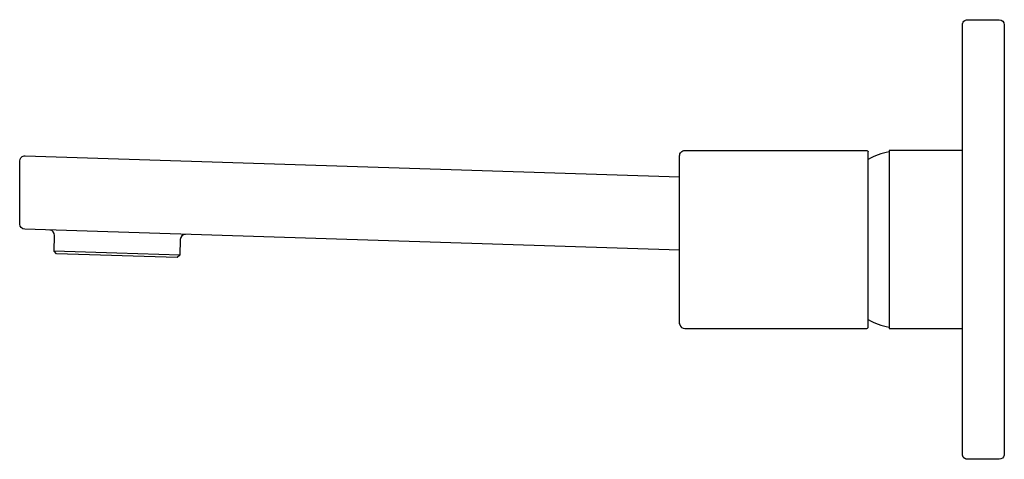
# Model space of a CAD drawing. Units: millimetres. Extents: x 0 to 188, y 606 to 690.
import ezdxf

# ---------------------------------------------------------------- set-up
doc = ezdxf.new("R2010")
doc.units = ezdxf.units.MM
doc.header["$MEASUREMENT"] = 0
doc.layers.add('Make2D$可见线$普通线', color=7, linetype='Continuous', true_color=0x000000)

msp = doc.modelspace()

# ---------------------------------------------------------------- linework, layer by layer
at = {"layer": 'Make2D$可见线$普通线'}
for p, q in [((162, 664.99), (162, 664.97)), ((162, 663.57), (162, 663.58)), ((180, 659.15), (180, 659.16)), ((180, 643.63), (180, 643.64)), ((180, 637.55), (180, 637.61)), ((126, 632.11), (126.01, 632.06)), ((126.04, 631.92), (126.05, 631.86))]:
    msp.add_line(p, q, dxfattribs=at)
for points in [[(180, 689.19, -0.414214), (181, 690.19), (187, 690.19, -0.414213), (188, 689.19), (188, 607.19), (187.98, 607.01, -0.36158), (187, 606.19), (181, 606.19), (180.98, 606.19), (180.95, 606.19), (180.93, 606.19), (180.9, 606.2), (180.88, 606.2), (180.86, 606.2), (180.83, 606.2), (180.81, 606.21), (180.78, 606.21), (180.76, 606.22), (180.73, 606.23), (180.71, 606.23), (180.69, 606.24), (180.66, 606.25), (180.64, 606.26), (180.62, 606.27), (180.59, 606.28), (180.57, 606.29), (180.55, 606.3), (180.53, 606.31), (180.51, 606.32), (180.48, 606.33), (180.46, 606.35), (180.44, 606.36), (180.42, 606.37), (180.4, 606.39), (180.38, 606.4), (180.36, 606.42), (180.35, 606.43), (180.33, 606.45), (180.31, 606.47), (180.29, 606.48), (180.28, 606.5), (180.26, 606.51), (180.25, 606.53), (180.24, 606.54), (180.22, 606.56), (180.21, 606.58), (180.19, 606.6), (180.18, 606.62), (180.16, 606.65), (180.15, 606.67), (180.13, 606.69), (180.12, 606.71), (180.11, 606.73), (180.1, 606.76), (180.09, 606.78), (180.08, 606.8), (180.07, 606.83), (180.06, 606.85), (180.05, 606.87), (180.04, 606.89), (180.04, 606.92), (180.03, 606.94), (180.03, 606.97), (180.02, 606.99), (180.02, 607.01), (180.01, 607.04), (180.01, 607.07), (180.01, 607.07), (180.01, 607.07), (180.01, 607.07), (180.01, 607.07), (180.01, 607.09), (180, 607.11), (180, 607.13), (180, 607.19), (180, 689.19)], [(126, 646.15), (0.97, 650.15, -0.404875), (0, 651.15), (0, 663.16, -0.369276), (0.84, 664.15), (0.91, 664.15), (1, 664.16), (1.03, 664.16), (126, 660.16)], [(126.02, 631.98), (126.01, 632.08), (126, 632.19), (126, 664.19, -0.414214), (127, 665.19), (161.75, 665.19, -0.320038), (161.99, 665.02), (161.99, 665.01), (161.99, 665.01), (161.99, 665, -0.114541), (161.99, 665), (162, 664.97)], [(126.01, 632.04), (126.01, 632.03), (126.03, 631.96), (126.03, 631.95, 0.34406), (127, 631.19), (161.75, 631.19, 0.307651), (161.98, 631.35), (162, 631.44), (162, 664.94), (162, 664.94), (162, 664.95), (162, 664.95, -0.019061), (162, 664.96), (162, 664.97), (162, 664.98)], [(31.64, 649.17, 0.402178), (30.65, 648.2), (30.56, 645.2), (30.04, 644.72), (7.05, 645.46), (6.57, 645.97), (6.67, 648.97, 0.406218), (5.73, 650)]]:
    msp.add_lwpolyline(points, format="xyb", dxfattribs=at)
for points in [[(180, 665.19), (166, 665.19), (166, 631.19), (180, 631.19)], [(30.56, 645.2), (18.56, 645.59), (6.57, 645.97)]]:
    msp.add_lwpolyline(points, dxfattribs=at)
for centre, radius, start, end in [((162.07, 665.04), 0.0856, 192.042, 194.9624), ((168.19, 652.93), 12.21, 100.3506, 120.491), ((168.19, 643.45), 12.21, 239.509, 259.6494)]:
    msp.add_arc(centre, radius, start, end, dxfattribs=at)

doc.saveas('drawing.dxf')
